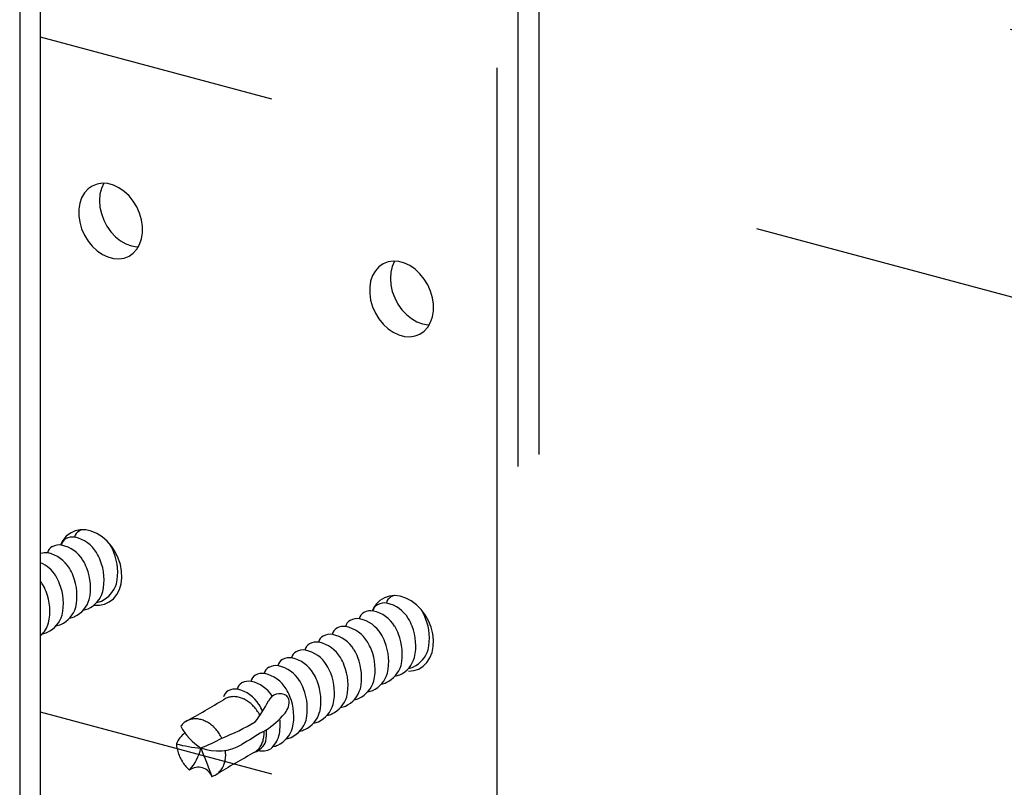
# Model space of a CAD drawing. Extents: x 50 to 4150, y 55 to 2915.
# Drawn here: x 711 to 736, y 1814 to 1833 of the extents above; entities that cross this region are included whole.
import ezdxf

# ---------------------------------------------------------------- set-up
doc = ezdxf.new("R2010")
doc.units = 0
doc.header["$LTSCALE"] = 10
doc.header["$MEASUREMENT"] = 0
doc.linetypes.add('DASHED1', pattern=[2.5, 1.25, -1.25])
doc.linetypes.add('DASHED2', pattern=[5, 2.5, -2.5])
doc.layers.add('_6-1_中線', color=7, linetype='CONTINUOUS')
doc.layers.add('_6-9_ハッチ', color=7, linetype='CONTINUOUS')

msp = doc.modelspace()

# ---------------------------------------------------------------- linework, layer by layer
at = {"layer": '_6-1_中線', "color": 7, "linetype": 'DASHED2'}
for p, q in [((724.316, 1847.304), (724.316, 1803.36)), ((723.798, 1847.005), (723.798, 1803.499)), ((723.28, 1806.94), (723.28, 1845.201)), ((713.092, 1828.922), (713.003, 1828.824)), ((713.198, 1828.996), (713.092, 1828.922)), ((713.092, 1828.922), (713.092, 1828.922)), ((713.092, 1828.922), (713.092, 1828.922)), ((713.319, 1829.044), (713.198, 1828.996)), ((713.449, 1829.064), (713.319, 1829.044)), ((713.424, 1828.935), (713.388, 1828.79)), ((713.483, 1829.064), (713.424, 1828.935)), ((713.586, 1829.055), (713.449, 1829.064)), ((713.483, 1829.064), (713.483, 1829.064)), ((713.725, 1829.017), (713.586, 1829.055)), ((713.862, 1828.953), (713.725, 1829.017)), ((713.992, 1828.863), (713.862, 1828.953)), ((712.933, 1828.704), (712.886, 1828.566)), ((713.003, 1828.824), (712.933, 1828.704)), ((713.388, 1828.79), (713.377, 1828.634)), ((714.113, 1828.751), (713.992, 1828.863)), ((714.219, 1828.62), (714.113, 1828.751)), ((712.886, 1828.566), (712.862, 1828.416)), ((712.862, 1828.416), (712.862, 1828.256)), ((713.377, 1828.634), (713.389, 1828.472)), ((713.389, 1828.472), (713.425, 1828.308)), ((714.308, 1828.474), (714.219, 1828.62)), ((714.378, 1828.317), (714.308, 1828.474)), ((712.862, 1828.256), (712.886, 1828.092)), ((713.425, 1828.308), (713.484, 1828.147)), ((714.425, 1828.154), (714.378, 1828.317)), ((712.886, 1828.092), (712.933, 1827.929)), ((712.933, 1827.929), (713.003, 1827.772)), ((713.484, 1828.147), (713.564, 1827.995)), ((713.564, 1827.995), (713.662, 1827.856)), ((714.449, 1827.99), (714.425, 1828.154)), ((714.449, 1827.83), (714.449, 1827.99)), ((713.003, 1827.772), (713.092, 1827.626)), ((713.662, 1827.856), (713.776, 1827.734)), ((713.776, 1827.734), (713.902, 1827.633)), ((714.378, 1827.542), (714.425, 1827.679)), ((714.425, 1827.679), (714.449, 1827.83)), ((713.092, 1827.626), (713.198, 1827.494)), ((713.198, 1827.494), (713.319, 1827.382)), ((713.902, 1827.633), (714.036, 1827.556)), ((714.036, 1827.556), (714.175, 1827.505)), ((714.175, 1827.505), (714.313, 1827.482)), ((714.308, 1827.422), (714.378, 1827.542)), ((714.313, 1827.482), (714.346, 1827.481)), ((713.319, 1827.382), (713.449, 1827.293)), ((713.449, 1827.293), (713.586, 1827.228)), ((713.586, 1827.228), (713.725, 1827.191)), ((713.725, 1827.191), (713.862, 1827.182)), ((713.862, 1827.182), (713.992, 1827.202)), ((713.992, 1827.202), (714.113, 1827.25)), ((714.113, 1827.25), (714.219, 1827.324)), ((714.219, 1827.324), (714.308, 1827.422)), ((720.337, 1826.981), (720.247, 1826.882)), ((720.443, 1827.055), (720.337, 1826.981)), ((720.337, 1826.981), (720.337, 1826.981)), ((720.337, 1826.981), (720.337, 1826.981)), ((720.563, 1827.103), (720.443, 1827.055)), ((720.694, 1827.122), (720.563, 1827.103)), ((720.669, 1826.994), (720.633, 1826.849)), ((720.727, 1827.123), (720.669, 1826.994)), ((720.831, 1827.114), (720.694, 1827.122)), ((720.727, 1827.123), (720.727, 1827.123)), ((720.969, 1827.076), (720.831, 1827.114)), ((721.106, 1827.012), (720.969, 1827.076)), ((721.237, 1826.922), (721.106, 1827.012)), ((720.178, 1826.763), (720.13, 1826.625)), ((720.247, 1826.882), (720.178, 1826.763)), ((720.633, 1826.849), (720.621, 1826.693)), ((720.621, 1826.693), (720.633, 1826.53)), ((721.357, 1826.81), (721.237, 1826.922)), ((721.463, 1826.679), (721.357, 1826.81)), ((720.13, 1826.625), (720.106, 1826.474)), ((720.106, 1826.474), (720.106, 1826.315)), ((720.633, 1826.53), (720.669, 1826.366)), ((721.553, 1826.533), (721.463, 1826.679)), ((721.622, 1826.376), (721.553, 1826.533)), ((720.106, 1826.315), (720.13, 1826.151)), ((720.669, 1826.366), (720.728, 1826.206)), ((720.728, 1826.206), (720.808, 1826.054)), ((721.67, 1826.213), (721.622, 1826.376)), ((721.694, 1826.049), (721.67, 1826.213)), ((720.13, 1826.151), (720.178, 1825.988)), ((720.178, 1825.988), (720.247, 1825.831)), ((720.808, 1826.054), (720.907, 1825.915)), ((721.694, 1825.889), (721.694, 1826.049)), ((720.247, 1825.831), (720.337, 1825.685)), ((720.907, 1825.915), (721.021, 1825.793)), ((721.021, 1825.793), (721.147, 1825.692)), ((721.622, 1825.601), (721.67, 1825.738)), ((721.67, 1825.738), (721.694, 1825.889)), ((720.337, 1825.685), (720.443, 1825.553)), ((720.443, 1825.553), (720.563, 1825.441)), ((721.147, 1825.692), (721.281, 1825.615)), ((721.281, 1825.615), (721.419, 1825.564)), ((721.419, 1825.564), (721.558, 1825.541)), ((721.463, 1825.383), (721.553, 1825.481)), ((721.553, 1825.481), (721.622, 1825.601)), ((721.558, 1825.541), (721.591, 1825.54)), ((720.563, 1825.441), (720.694, 1825.352)), ((720.694, 1825.352), (720.831, 1825.287)), ((720.831, 1825.287), (720.969, 1825.25)), ((720.969, 1825.25), (721.106, 1825.241)), ((721.106, 1825.241), (721.237, 1825.261)), ((721.237, 1825.261), (721.357, 1825.308)), ((721.357, 1825.308), (721.463, 1825.383))]:
    msp.add_line(p, q, dxfattribs=at)
at = {"layer": '_6-1_中線', "color": 7, "linetype": 'Continuous'}
for p, q in [((711.391, 1839.459), (711.391, 1800.076)), ((711.909, 1800.375), (711.909, 1839.375)), ((712.654, 1820.348), (712.551, 1820.268)), ((712.771, 1820.403), (712.654, 1820.348)), ((712.899, 1820.429), (712.771, 1820.403)), ((713.035, 1820.427), (712.899, 1820.429)), ((713.174, 1820.397), (713.035, 1820.427)), ((713.311, 1820.339), (713.174, 1820.397)), ((713.444, 1820.255), (713.311, 1820.339)), ((712.466, 1820.164), (712.407, 1820.053)), ((712.551, 1820.268), (712.466, 1820.164)), ((713.567, 1820.148), (713.444, 1820.255)), ((713.677, 1820.021), (713.567, 1820.148)), ((713.771, 1819.878), (713.677, 1820.021)), ((713.845, 1819.723), (713.771, 1819.878)), ((713.898, 1819.561), (713.845, 1819.723)), ((713.928, 1819.397), (713.898, 1819.561)), ((713.934, 1819.236), (713.928, 1819.397)), ((713.915, 1819.082), (713.934, 1819.236)), ((713.809, 1818.817), (713.873, 1818.941)), ((713.873, 1818.941), (713.915, 1819.082)), ((713.504, 1818.578), (713.622, 1818.633)), ((713.622, 1818.633), (713.724, 1818.713)), ((713.724, 1818.713), (713.809, 1818.817)), ((720.361, 1818.668), (720.268, 1818.576)), ((720.472, 1818.736), (720.361, 1818.668)), ((720.595, 1818.777), (720.472, 1818.736)), ((720.727, 1818.79), (720.595, 1818.777)), ((720.865, 1818.774), (720.727, 1818.79)), ((721.004, 1818.73), (720.865, 1818.774)), ((721.139, 1818.659), (721.004, 1818.73)), ((721.268, 1818.563), (721.139, 1818.659)), ((713.24, 1818.554), (713.24, 1818.554)), ((713.24, 1818.554), (713.376, 1818.552)), ((713.376, 1818.552), (713.504, 1818.578)), ((720.209, 1818.491), (720.17, 1818.411)), ((720.268, 1818.576), (720.209, 1818.491)), ((720.209, 1818.491), (720.209, 1818.491)), ((721.385, 1818.446), (721.268, 1818.563)), ((721.487, 1818.311), (721.385, 1818.446)), ((721.572, 1818.161), (721.487, 1818.311)), ((721.636, 1818.002), (721.572, 1818.161)), ((721.678, 1817.839), (721.636, 1818.002)), ((721.696, 1817.676), (721.678, 1817.839)), ((721.69, 1817.518), (721.696, 1817.676)), ((721.66, 1817.37), (721.69, 1817.518)), ((721.532, 1817.121), (721.607, 1817.236)), ((721.607, 1817.236), (721.66, 1817.37)), ((721.073, 1816.907), (721.205, 1816.92)), ((721.073, 1816.907), (721.073, 1816.907)), ((721.205, 1816.92), (721.329, 1816.961)), ((721.329, 1816.961), (721.439, 1817.029)), ((721.439, 1817.029), (721.532, 1817.121))]:
    msp.add_line(p, q, dxfattribs=at)
for centre, radius, start, end in [((712.987, 1820.195), 0.234, 118.9598, 167.4684), ((713.047, 1820.084), 0.36, 105.323, 118.7843), ((712.649, 1820), 0.234, 118.9598, 167.4684), ((712.709, 1819.889), 0.36, 79.8102, 118.7843), ((712.597, 1819.438), 0.824, 31.0906, 77.6955), ((712.935, 1819.633), 0.824, 31.0906, 33.3986), ((712.034, 1819.499), 0.36, 79.8102, 110.2734), ((712.311, 1819.805), 0.234, 118.9598, 167.4684), ((711.922, 1819.048), 0.824, 31.0906, 77.6955), ((712.372, 1819.694), 0.36, 79.8102, 118.7843), ((712.26, 1819.243), 0.824, 31.0906, 77.6955), ((712.47, 1819.337), 0.986, 19.7026, 32.3255), ((712.808, 1819.532), 0.986, 19.7026, 32.3255), ((712.486, 1819.369), 1.345, 347.7488, 21.604), ((711.584, 1818.853), 0.824, 31.0906, 66.7882), ((712.133, 1819.142), 0.986, 19.7026, 32.3255), ((712.148, 1819.174), 1.345, 347.7488, 21.604), ((711.795, 1818.947), 0.986, 19.7026, 32.3255), ((711.81, 1818.979), 1.345, 347.7488, 21.604), ((711.246, 1818.658), 0.824, 31.0906, 36.5017), ((711.457, 1818.752), 0.986, 19.7026, 32.3255), ((711.473, 1818.784), 1.345, 347.7488, 21.604), ((711.119, 1818.557), 0.986, 19.7026, 32.3255), ((710.797, 1818.394), 1.345, 347.7488, 21.604), ((711.135, 1818.589), 1.345, 347.7488, 21.604), ((712.791, 1819.093), 0.701, 295.5264, 343.1258), ((713.129, 1819.288), 0.701, 295.5264, 343.1258), ((712.453, 1818.898), 0.701, 295.5264, 343.1258), ((713.21, 1819.214), 0.601, 279.5829, 291.5645), ((720.472, 1818.247), 0.36, 79.8102, 118.7843), ((720.749, 1818.553), 0.234, 118.9598, 167.4684), ((720.809, 1818.442), 0.36, 105.323, 118.7843), ((712.116, 1818.703), 0.701, 295.5264, 343.1258), ((712.872, 1819.019), 0.601, 279.5829, 291.5645), ((720.074, 1818.163), 0.234, 118.9598, 167.4684), ((720.134, 1818.052), 0.36, 79.8102, 118.7843), ((720.411, 1818.358), 0.234, 118.9598, 167.4684), ((720.022, 1817.601), 0.824, 31.0906, 77.6955), ((720.36, 1817.796), 0.824, 31.0906, 77.6955), ((720.697, 1817.991), 0.824, 31.0906, 33.3986), ((720.57, 1817.89), 0.986, 19.7026, 32.3255), ((711.778, 1818.508), 0.701, 295.5264, 343.1258), ((712.535, 1818.824), 0.601, 279.5829, 291.5645), ((719.736, 1817.968), 0.234, 118.9598, 167.4684), ((719.796, 1817.857), 0.36, 79.8102, 118.7843), ((719.684, 1817.406), 0.824, 31.0906, 77.6955), ((720.233, 1817.695), 0.986, 19.7026, 32.3255), ((720.248, 1817.727), 1.345, 347.7488, 21.604), ((711.44, 1818.313), 0.701, 311.9655, 343.1258), ((711.859, 1818.434), 0.601, 279.5829, 291.5645), ((712.197, 1818.629), 0.601, 279.5829, 291.5645), ((719.398, 1817.773), 0.234, 118.9598, 167.4684), ((719.458, 1817.662), 0.36, 79.8102, 118.7843), ((719.346, 1817.211), 0.824, 31.0906, 77.6955), ((719.895, 1817.5), 0.986, 19.7026, 32.3255), ((719.91, 1817.532), 1.345, 347.7488, 21.604), ((718.783, 1817.272), 0.36, 79.8102, 118.7843), ((719.06, 1817.578), 0.234, 118.9598, 167.4684), ((718.671, 1816.821), 0.824, 31.0906, 77.6955), ((719.121, 1817.467), 0.36, 79.8102, 118.7843), ((719.009, 1817.016), 0.824, 31.0906, 77.6955), ((719.219, 1817.11), 0.986, 19.7026, 32.3255), ((719.557, 1817.305), 0.986, 19.7026, 32.3255), ((719.235, 1817.142), 1.345, 347.7488, 21.604), ((719.573, 1817.337), 1.345, 347.7488, 21.604), ((718.385, 1817.188), 0.234, 118.9598, 167.4684), ((718.445, 1817.077), 0.36, 79.8102, 118.7843), ((718.723, 1817.383), 0.234, 118.9598, 167.4684), ((718.333, 1816.626), 0.824, 31.0906, 77.6955), ((718.882, 1816.915), 0.986, 19.7026, 32.3255), ((718.897, 1816.947), 1.345, 347.7488, 21.604), ((720.891, 1817.645), 0.701, 295.5264, 343.1258), ((718.047, 1816.993), 0.234, 118.9598, 167.4684), ((718.107, 1816.882), 0.36, 79.8102, 118.7843), ((717.995, 1816.431), 0.824, 31.0906, 77.6955), ((718.544, 1816.72), 0.986, 19.7026, 32.3255), ((718.559, 1816.752), 1.345, 347.7488, 21.604), ((720.553, 1817.45), 0.701, 295.5264, 343.1258), ((717.709, 1816.798), 0.234, 118.9598, 167.4684), ((717.77, 1816.687), 0.36, 79.8102, 118.7843), ((717.658, 1816.236), 0.824, 31.0906, 77.6955), ((718.206, 1816.525), 0.986, 19.7026, 32.3255), ((718.222, 1816.557), 1.345, 347.7488, 21.604), ((720.216, 1817.255), 0.701, 295.5264, 343.1258), ((720.972, 1817.571), 0.601, 279.5829, 291.5645), ((717.094, 1816.297), 0.36, 79.8102, 118.7843), ((717.372, 1816.603), 0.234, 118.9598, 167.4684), ((716.982, 1815.846), 0.824, 32.0381, 77.6955), ((717.432, 1816.492), 0.36, 79.8102, 118.7843), ((717.32, 1816.041), 0.824, 31.0906, 77.6955), ((717.531, 1816.135), 0.986, 19.7026, 32.3255), ((717.868, 1816.33), 0.986, 19.7026, 32.3255), ((717.546, 1816.167), 1.345, 347.7488, 21.604), ((717.884, 1816.362), 1.345, 347.7488, 21.604), ((719.54, 1816.865), 0.701, 295.5264, 343.1258), ((719.878, 1817.06), 0.701, 295.5264, 343.1258), ((720.635, 1817.376), 0.601, 279.5829, 291.5645), ((716.696, 1816.213), 0.234, 118.9598, 167.4684), ((716.756, 1816.102), 0.36, 79.8102, 118.7843), ((717.034, 1816.408), 0.234, 118.9598, 167.4684), ((716.644, 1815.651), 0.824, 31.0906, 77.6955), ((717.193, 1815.94), 0.986, 19.7026, 32.3255), ((717.208, 1815.972), 1.345, 347.7488, 21.604), ((719.202, 1816.67), 0.701, 295.5264, 343.1258), ((719.959, 1816.986), 0.601, 279.5829, 291.5645), ((720.297, 1817.181), 0.601, 279.5829, 291.5645), ((701.833, 1840.471), 28.345, 298.8831, 301.1169), ((716.713, 1815.839), 0.432, 118.264, 124.8951), ((716.712, 1815.841), 0.431, 111.6086, 118.2567), ((716.715, 1815.835), 0.437, 105.0134, 111.6015), ((716.718, 1815.822), 0.45, 98.5503, 105.0072), ((716.721, 1815.802), 0.471, 92.2788, 98.5454), ((716.722, 1815.774), 0.498, 86.2426, 92.2755), ((716.72, 1815.74), 0.532, 80.4681, 86.2409), ((716.713, 1815.701), 0.572, 74.9661, 80.4678), ((716.702, 1815.658), 0.617, 69.7339, 74.9668), ((716.685, 1815.612), 0.665, 64.7592, 69.7354), ((716.663, 1815.567), 0.716, 60.0227, 64.7612), ((716.638, 1815.522), 0.767, 55.5007, 60.025), ((716.609, 1815.48), 0.818, 51.1672, 55.5032), ((715.177, 1817.333), 2.675, 320.8712, 334.0937), ((717.871, 1816.028), 0.319, 58.5873, 154.8112), ((717.894, 1816.148), 0.209, 349.7143, 46.6886), ((716.871, 1815.777), 1.345, 347.7488, 21.604), ((718.865, 1816.475), 0.701, 295.5264, 343.1258), ((719.621, 1816.791), 0.601, 279.5829, 291.5645), ((716.579, 1815.443), 0.866, 46.9953, 51.1698), ((716.549, 1815.411), 0.909, 42.9577, 46.9978), ((716.522, 1815.386), 0.947, 39.0278, 42.9602), ((716.499, 1815.367), 0.977, 35.1792, 39.0302), ((716.481, 1815.354), 0.999, 31.3862, 35.1815), ((716.517, 1815.55), 0.986, 20.9768, 32.3255), ((717.579, 1816.177), 0.525, 312.9843, 352.7163), ((718.527, 1816.28), 0.701, 295.5264, 343.1258), ((719.284, 1816.596), 0.601, 279.5829, 291.5645), ((715.756, 1815.287), 0.432, 118.264, 124.8951), ((715.755, 1815.288), 0.431, 111.6086, 118.2567), ((715.758, 1815.283), 0.437, 105.0134, 111.6015), ((715.761, 1815.27), 0.45, 98.5503, 105.0072), ((715.764, 1815.249), 0.471, 92.2788, 98.5454), ((715.765, 1815.222), 0.498, 86.2426, 92.2755), ((715.763, 1815.188), 0.532, 80.4681, 86.2409), ((715.756, 1815.148), 0.572, 74.9661, 80.4678), ((715.745, 1815.105), 0.617, 69.7339, 74.9668), ((715.728, 1815.06), 0.665, 64.7592, 69.7354), ((715.706, 1815.014), 0.716, 60.0227, 64.7612), ((716.471, 1815.348), 1.011, 27.6236, 31.3885), ((716.469, 1815.347), 1.013, 26.8513, 27.6259), ((716.531, 1817.033), 1.875, 299.2854, 318.5824), ((716.533, 1815.582), 1.345, 347.7488, 5.9284), ((717.851, 1815.89), 0.701, 295.5264, 343.1258), ((718.189, 1816.085), 0.701, 295.5264, 343.1258), ((718.946, 1816.401), 0.601, 279.5829, 291.5645), ((715.79, 1815.251), 0.482, 137.8307, 143.9994), ((716.67, 1816.21), 1.438, 208.0422, 237.8629), ((715.773, 1815.267), 0.458, 131.4464, 137.8265), ((715.762, 1815.279), 0.442, 124.9019, 131.4408), ((715.681, 1814.97), 0.767, 55.5007, 60.025), ((715.652, 1814.928), 0.818, 51.1672, 55.5032), ((715.622, 1814.891), 0.866, 46.9953, 51.1698), ((715.592, 1814.859), 0.909, 42.9577, 46.9978), ((715.565, 1814.833), 0.947, 39.0278, 42.9602), ((715.542, 1814.814), 0.977, 35.1792, 39.0302), ((714.322, 1820.584), 5.744, 291.4484, 300.6741), ((716.195, 1815.387), 1.345, 350.2765, 2.7505), ((717.514, 1815.695), 0.701, 295.5264, 343.1258), ((718.27, 1816.011), 0.601, 279.5829, 291.5645), ((718.608, 1816.206), 0.601, 279.5829, 291.5645), ((715.907, 1814.837), 0.667, 127.1682, 157.247), ((714.538, 1818.539), 3.8, 291.0835, 299.7251), ((715.524, 1814.802), 0.999, 31.3862, 35.1815), ((715.514, 1814.795), 1.011, 27.6236, 31.3885), ((715.512, 1814.794), 1.013, 26.0124, 27.6259), ((723.758, 1804.51), 12.584, 120.0944, 122.8893), ((716.838, 1815.356), 0.638, 340.9611, 346.0797), ((716.789, 1815.368), 0.687, 346.0779, 350.9475), ((716.739, 1815.376), 0.738, 350.9453, 355.5871), ((716.688, 1815.38), 0.79, 355.5847, 0.0233), ((716.638, 1815.38), 0.839, 0.0208, 2.3345), ((717.176, 1815.5), 0.701, 311.5389, 343.1258), ((717.933, 1815.816), 0.601, 279.5829, 291.5645), ((716.09, 1817.906), 2.92, 254.1125, 266.3552), ((716.128, 1815.158), 0.839, 184.0781, 184.2828), ((716.174, 1815.161), 0.885, 184.2802, 188.3926), ((716.215, 1815.167), 0.926, 188.3901, 192.3798), ((716.249, 1815.175), 0.961, 192.3773, 196.271), ((714.689, 1815.276), 1.248, 318.1168, 346.8982), ((716.322, 1816.153), 1.233, 250.2078, 299.2546), ((760.44, 1831.753), 47.585, 200.6237, 201.5374), ((715.635, 1814.824), 0.885, 4.2802, 7.1902), ((717.083, 1815.327), 0.468, 289.8555, 339.1631), ((717.005, 1815.259), 0.442, 304.9019, 311.4408), ((716.994, 1815.271), 0.458, 311.4464, 317.8265), ((717.426, 1815.36), 0.441, 257.5993, 299.1359), ((716.976, 1815.287), 0.482, 317.8307, 323.9994), ((716.951, 1815.305), 0.513, 324.002, 329.9234), ((716.92, 1815.323), 0.549, 329.9245, 335.5791), ((716.881, 1815.341), 0.591, 335.579, 340.9622), ((717.595, 1815.621), 0.601, 279.5829, 291.5645), ((716.274, 1815.182), 0.988, 196.2686, 200.0921), ((716.29, 1815.188), 1.005, 200.0898, 203.8687), ((716.298, 1815.191), 1.013, 203.8664, 207.6259), ((716.296, 1815.19), 1.011, 207.6236, 211.3885), ((730.934, 1790.067), 28.345, 118.8831, 121.1169), ((715.833, 1814.815), 0.687, 346.0779, 350.9475), ((715.782, 1814.823), 0.738, 350.9453, 355.5871), ((715.681, 1814.827), 0.839, 0.0208, 4.2828), ((715.731, 1814.827), 0.79, 355.5847, 0.0233), ((717.01, 1815.251), 0.432, 302.4459, 304.8951), ((716.285, 1815.184), 0.999, 211.3862, 215.1815), ((716.268, 1815.171), 0.977, 215.1792, 219.0302), ((716.244, 1815.152), 0.947, 219.0278, 222.9602), ((716.217, 1815.127), 0.909, 222.9577, 226.9978), ((716.187, 1815.095), 0.866, 226.9953, 228.9115), ((715.836, 1814.143), 0.37, 19.5362, 126.0185), ((716.019, 1814.735), 0.482, 317.8307, 323.9994), ((715.994, 1814.752), 0.513, 324.002, 329.9234), ((715.963, 1814.771), 0.549, 329.9245, 335.5791), ((715.924, 1814.788), 0.591, 335.579, 340.9622), ((715.881, 1814.803), 0.638, 340.9611, 346.0797), ((716.052, 1814.703), 0.437, 286.7473, 291.6015), ((716.054, 1814.697), 0.431, 291.6086, 298.2567), ((716.053, 1814.699), 0.432, 298.264, 304.8951), ((716.048, 1814.706), 0.442, 304.9019, 311.4408), ((716.037, 1814.719), 0.458, 311.4464, 317.8265)]:
    msp.add_arc(centre, radius, start, end, dxfattribs=at)
at = {"layer": '_6-9_ハッチ', "color": 4, "linetype": 'DASHED1'}
for p, q in [((711.909, 1839.375), (959.154, 1773.126)), ((959.151, 1766.46), (711.909, 1832.708)), ((959.151, 1749.639), (711.909, 1815.887))]:
    msp.add_line(p, q, dxfattribs=at)

doc.saveas('drawing.dxf')
